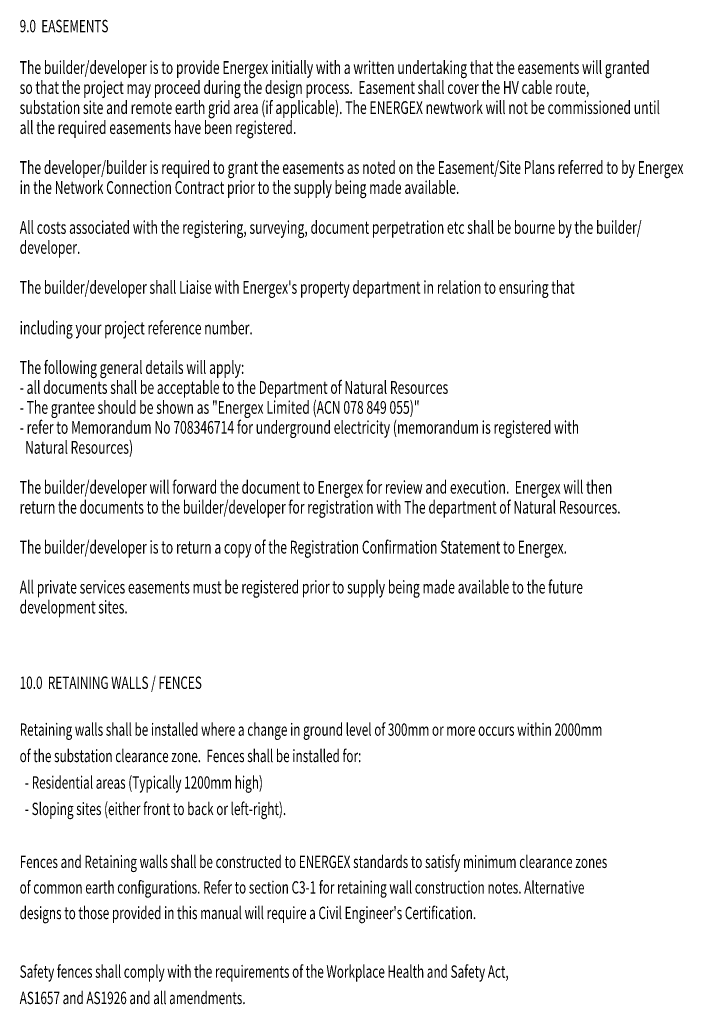
# Model space of a CAD drawing. Extents: x 333 to 78761, y -49084 to -341.
# Drawn here: x 48503 to 64679, y -24352 to -341 of the extents above; entities that cross this region are included whole.
import ezdxf

# ---------------------------------------------------------------- set-up
doc = ezdxf.new("R2010")
doc.units = 0
doc.layers.add('NOT-25TXT', color=4, linetype='CONTINUOUS')
doc.layers.add('NOT-35TXT', color=2, linetype='CONTINUOUS')
doc.styles.add('EDG', font='edg.shx', dxfattribs={"width": 0.9})

msp = doc.modelspace()

# ---------------------------------------------------------------- texts
at = {"layer": 'NOT-25TXT', "style": 'EDG', "width": 0.7}
for s, height, p in [('The builder/developer is to provide Energex initially with a written undertaking that the easements will granted', 311.203, (48502, -1663)), ('so that the project may proceed during the design process.  Easement shall cover the HV cable route,', 311.2, (48502, -2150)), ('substation site and remote earth grid area (if applicable). The ENERGEX newtwork will not be commissioned until ', 311.203, (48502, -2640)), ('all the required easements have been registered.', 311.2, (48502, -3128)), ('The developer/builder is required to grant the easements as noted on the Easement/Site Plans referred to by Energex', 311.203, (48502, -4102)), ('in the Network Connection Contract prior to the supply being made available.', 311.2, (48502, -4589)), ('All costs associated with the registering, surveying, document perpetration etc shall be bourne by the builder/', 311.203, (48502, -5563)), ('developer. ', 311.2, (48502, -6050)), ("The builder/developer shall Liaise with Energex's property department in relation to ensuring that ", 311.2, (48502, -7024)), ('including your project reference number.', 311.2, (48502, -8014)), ('The following general details will apply:', 311.2, (48502, -8978)), ('- all documents shall be acceptable to the Department of Natural Resources', 311.2, (48502, -9465)), ('- The grantee should be shown as "Energex Limited (ACN 078 849 055)"', 311.2, (48502, -9952)), ('- refer to Memorandum No 708346714 for underground electricity (memorandum is registered with ', 311.2, (48502, -10439)), ('  Natural Resources) ', 311.2, (48502, -10926)), ('The builder/developer will forward the document to Energex for review and execution.  Energex will then ', 311.203, (48502, -11899)), ('return the documents to the builder/developer for registration with The department of Natural Resources.', 311.203, (48502, -12386)), ('The builder/developer is to return a copy of the Registration Confirmation Statement to Energex.', 311.2, (48502, -13360)), ('All private services easements must be registered prior to supply being made available to the future', 311.2, (48502, -14334)), ('development sites.', 311.2, (48502, -14821)), ('Retaining walls shall be installed where a change in ground level of 300mm or more occurs within 2000mm ', 300.776, (48502, -17804)), ('of the substation clearance zone.  Fences shall be installed for:', 300.78, (48502, -18446)), ('  - Residential areas (Typically 1200mm high)', 300.78, (48502, -19094)), ('  - Sloping sites (either front to back or left-right).', 300.78, (48502, -19737)), ('Fences and Retaining walls shall be constructed to ENERGEX standards to satisfy minimum clearance zones ', 300.776, (48502, -21028)), ('of common earth configurations. Refer to section C3-1 for retaining wall construction notes. Alternative ', 300.776, (48502, -21652)), ("designs to those provided in this manual will require a Civil Engineer's Certification.", 300.78, (48502, -22275)), ('Safety fences shall comply with the requirements of the Workplace Health and Safety Act,', 300.78, (48502, -23705)), ('AS1657 and AS1926 and all amendments.', 300.78, (48502, -24347))]:
    msp.add_text(s, height=height, dxfattribs=at).set_placement(p)
at = {"layer": 'NOT-35TXT', "style": 'EDG', "width": 0.7}
for s, p in [('9.0  EASEMENTS', (48502, -647)), ('10.0  RETAINING WALLS / FENCES', (48502, -16661))]:
    msp.add_text(s, height=300.78, dxfattribs=at).set_placement(p)

doc.saveas('drawing.dxf')
